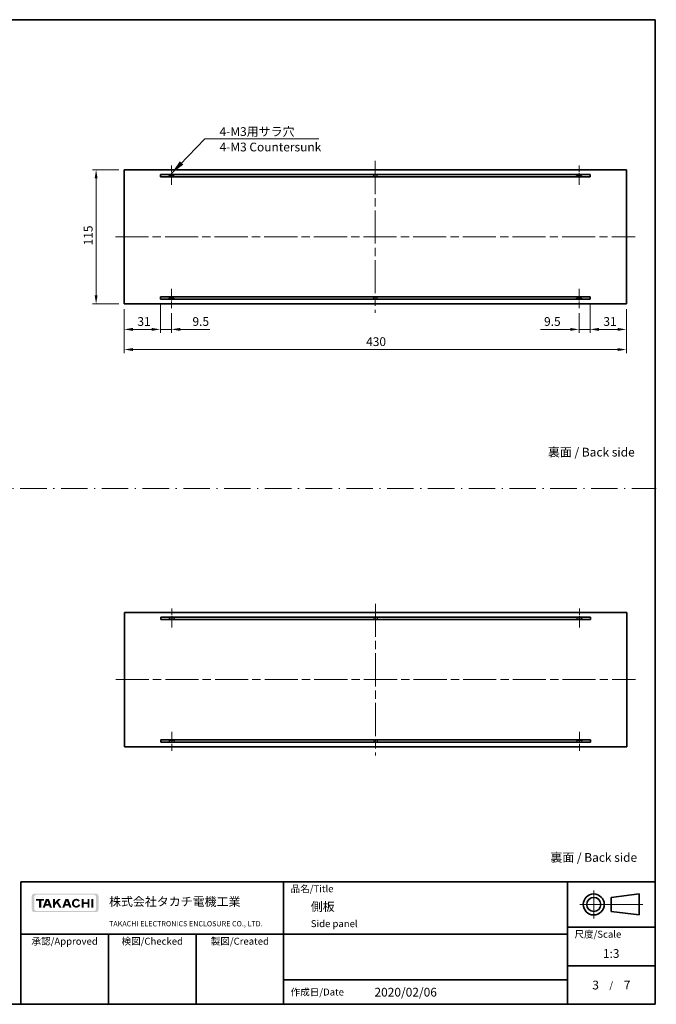
# Model space of a CAD drawing. Units: millimetres. Extents: x 0 to 11790, y 0 to 1686.
# Drawn here: x 4950 to 5495, y 0 to 843 of the extents above; entities that cross this region are included whole.
import ezdxf
from ezdxf.enums import TextEntityAlignment as Align

# ---------------------------------------------------------------- set-up
doc = ezdxf.new("R2010")
doc.units = ezdxf.units.MM
doc.header["$LTSCALE"] = 5
for name, pattern in [('CHAIN', [0.35429999999999995, 0.2362, -0.0295, 0.0591, -0.0295]), ('DASH_DOT', [0.37, 0.24, -0.06, 0.01, -0.06]), ('DASHED', [0.2067, 0.1654, -0.0413])]:
    doc.linetypes.add(name, pattern=pattern)
doc.layers.get('Defpoints').update_dxf_attribs({"lineweight": 25})
for name, color, linetype, lineweight in [('Border (ISO)', 7, 'Continuous', 35), ('Centerline (ISO)', 131, 'Continuous', 18), ('Dimension (ISO)', 7, 'Continuous', 18), ('Dimension (ISO) @ 1', 7, 'Continuous', 18), ('Hatch (ISO)', 1, 'Continuous', 18), ('Hidden (ISO)', 7, 'DASHED', 18), ('Sketch Geometry (ISO)', 7, 'Continuous', 18), ('Symbol (ISO)', 7, 'Continuous', 18), ('Title (ISO)', 7, 'Continuous', 35), ('Visible (ISO)', 7, 'Continuous', 35)]:
    doc.layers.add(name, color=color, linetype=linetype, lineweight=lineweight)
doc.styles.add('Note Text (TK)', font='txt')
doc.styles.add('文字スタイル67', font='arial.ttf')
doc.dimstyles.new('Default - Method 1b (TK)', dxfattribs={"dimscale": 5, "dimtxt": 2.5, "dimasz": 2.5, "dimexe": 1, "dimexo": 1.499999999999999, "dimgap": 1, "dimtad": 1, "dimtoh": 1, "dimrnd": 1e-08, "dimdsep": 46, "dimtxsty": 'Note Text (TK)', "dimcen": 0.09, "dimdle": 5, "dimclrd": 100, "dimclre": 100, "dimclrt": 7, "dimadec": 1, "dimazin": 1, "dimtfac": 1, "dimtmove": 0, "dimatfit": 3, "dimfxl": 1, "dimtolj": 1, "dimlwd": -1, "dimlwe": -1, "dimarcsym": 0})
doc.dimstyles.new('Default - Method 1b (TK)$7', dxfattribs={"dimscale": 5, "dimtxt": 2.5, "dimasz": 2.5, "dimexe": 1, "dimexo": 1.499999999999999, "dimgap": 1, "dimtad": 1, "dimtoh": 1, "dimrnd": 1e-08, "dimdsep": 46, "dimtxsty": 'Note Text (TK)', "dimcen": 0.09, "dimdle": 5, "dimclrd": 100, "dimclre": 100, "dimclrt": 7, "dimadec": 1, "dimazin": 1, "dimtfac": 1, "dimtmove": 0, "dimatfit": 3, "dimfxl": 1, "dimtolj": 1, "dimlwd": -1, "dimlwe": -1, "dimarcsym": 0})

# ---------------------------------------------------------------- blocks, each defined once
blk = doc.blocks.new('図面枠 tk図枠')
at = {"layer": 'Border (ISO)'}
for p, q in [((14.49999999999999, 289), (405.4999999999999, 289)), ((14.49999999999999, 289), (14.50000000000001, 8.000000000000007)), ((405.4999999999999, 289), (405.4999999999999, 8.000000000000007)), ((14.50000000000001, 8.000000000000007), (405.4999999999999, 8.000000000000007))]:
    blk.add_line(p, q, dxfattribs=at)
blk = doc.blocks.new('表題欄 tk表題欄')
at = {"layer": 'Hatch (ISO)'}
h = blk.add_hatch(color=256, dxfattribs=at)
edge = h.paths.add_edge_path(flags=0)
edge.add_arc((95.57537688673352, 236.2990653650367), 0.5958259999999996, 269.9999999999897, 360)
edge.add_line((96.17120288673351, 236.2990653650368), (96.17120288673348, 239.7107813650365))
edge.add_arc((95.5753768867335, 239.7107813650366), 0.5958259999999996, 0, 90.0000000000068)
edge.add_line((95.57537688673342, 240.3066073650366), (79.13710888673356, 240.3066073650366))
edge.add_arc((79.13710888673353, 239.7107813650366), 0.5958259999999996, 89.99999999999744, 180)
edge.add_line((78.54128288673353, 239.7107813650365), (78.54128288673331, 236.2990653650368))
edge.add_arc((79.13710888673332, 236.2990653650365), 0.5958259999999996, 180, 270.0000000000231)
edge.add_line((79.13710888673356, 235.7032393650365), (95.57537688673342, 235.7032393650367))
edge = h.paths.add_edge_path()
edge.add_line((77.83935088673357, 239.9556413650366), (77.83935088673357, 236.0542053650368))
edge.add_arc((78.54128288673346, 236.0542053650367), 0.7019319999998935, 180, 270.0000000000087)
edge.add_line((78.54128288673357, 235.3522733650368), (96.17120288673352, 235.3522733650368))
edge.add_arc((96.17120288673351, 236.0542053650367), 0.7019319999998921, 270, 360)
edge.add_line((96.8731348867334, 236.0542053650368), (96.87313488673352, 239.9556413650366))
edge.add_arc((96.1712028867336, 239.9556413650367), 0.7019319999998921, 0, 90.00000000000873)
edge.add_line((96.17120288673348, 240.6575733650367), (78.54128288673357, 240.6575733650366))
edge.add_arc((78.54128288673357, 239.9556413650366), 0.7019319999999984, 90, 180)
for points in [[(79.07181288673355, 239.1476033650369), (79.07181288673355, 238.6578833650367), (79.92066088673353, 238.6578833650367), (79.92066088673353, 236.6581933650368), (80.50832488673353, 236.6581933650368), (80.50832488673353, 238.6578833650367), (81.35717288673355, 238.6578833650367), (81.35717288673355, 239.1476033650369)], [(85.68407849525303, 236.6581933650368), (84.9434673993943, 237.8918698287545), (84.41792288673358, 237.3246628822781), (84.41792288673358, 236.6581933650368), (83.89555488673355, 236.6581933650368), (83.89555488673355, 239.1476033650369), (84.41792288673358, 239.1476033650369), (84.41792288673358, 238.0993979968839), (85.38913556809511, 239.1476033650369), (86.10696490847272, 239.1476033650369), (85.31925422435492, 238.2974470774499), (86.30334488673353, 236.6581933650368)], [(92.09142939614459, 239.1476033650369), (92.09142939614459, 236.6581933650368), (92.60971639614465, 236.6581933650368), (92.60971639614465, 237.6580383650368), (93.76872039614462, 237.6580383650368), (93.76872039614462, 236.6581933650368), (94.28700739614459, 236.6581933650368), (94.28700739614459, 239.1476033650369), (93.76872039614462, 239.1476033650369), (93.76872039614462, 238.1477583650367), (92.60971639614465, 238.1477583650367), (92.60971639614465, 239.1476033650369)], [(94.84202339614467, 239.1476033650369), (94.84202339614467, 236.6581933650368), (95.36439139614473, 236.6581933650368), (95.36439139614473, 239.1476033650369)]]:
    blk.add_hatch(color=256, dxfattribs=at).paths.add_polyline_path(points)
h = blk.add_hatch(color=256, dxfattribs=at)
h.paths.add_polyline_path([(82.59020695886475, 237.7110913650368), (81.95242681460243, 237.7110913650368), (82.27131688673356, 238.5794973650367)], flags=0)
h.paths.add_polyline_path([(82.77903014574996, 237.1968853650368), (81.76360362771717, 237.1968853650368), (81.56578886050404, 236.6581933650368), (80.94907288673355, 236.6581933650368), (81.86321688673357, 239.1476033650369), (82.67941688673353, 239.1476033650369), (83.59356088673351, 236.6581933650368), (82.97684491296302, 236.6581933650368)])
h = blk.add_hatch(color=256, dxfattribs=at)
h.paths.add_polyline_path([(87.52707281460246, 237.7110913650368), (88.16485295886469, 237.7110913650368), (87.84596288673359, 238.5794973650367)], flags=0)
h.paths.add_polyline_path([(87.14043486050403, 236.6581933650368), (87.3382496277172, 237.1968853650368), (88.35367614574989, 237.1968853650368), (88.551490912963, 236.6581933650368), (89.16820688673343, 236.6581933650368), (88.25406288673352, 239.1476033650369), (87.43786288673356, 239.1476033650369), (86.52371888673358, 236.6581933650368)])
h = blk.add_hatch(color=256, dxfattribs=at)
edge = h.paths.add_edge_path()
edge.add_arc((90.52309888673334, 237.9028983650369), 1.273272000000011, 38.55054079078439, 336.5820184016556)
edge.add_line((91.69149139614446, 237.3968543650369), (91.17255542714857, 237.6216113977801))
edge.add_ellipse((90.52309888673352, 237.9028983650369), major_axis=(0, -0.7998759999999119), ratio=0.8673469387756529, start_angle=128.5505407907963, end_angle=426.582018401653, ccw=False)
edge.add_line((91.09381514418376, 238.3576891122095), (91.51887237036831, 238.6964075050431))
at = {"layer": 'Title (ISO)'}
for p, q in [((74.70882392282105, 244.052739026017), (255.7088239228211, 244.052739026017)), ((74.70882392282105, 209.052739026017), (74.70882392282105, 244.052739026017)), ((149.7088239228211, 244.052739026017), (149.7088239228211, 209.052739026017)), ((230.7088239228211, 244.052739026017), (230.7088239228211, 209.052739026017)), ((255.7088239228211, 244.052739026017), (255.7088239228211, 209.052739026017)), ((243.2088239228211, 239.552739026017), (251.2088239228211, 240.5527390260171)), ((243.2088239228211, 239.552739026017), (243.2088239228211, 235.552739026017)), ((251.2088239228211, 234.552739026017), (251.2088239228211, 240.5527390260171)), ((243.2088239228211, 235.552739026017), (251.2088239228211, 234.552739026017)), ((230.7088239228211, 231.052739026017), (255.7088239228211, 231.052739026017)), ((74.70882392282105, 229.052739026017), (230.7088239228211, 229.052739026017)), ((99.70882392282108, 229.052739026017), (99.70882392282108, 209.052739026017)), ((124.708823922821, 229.052739026017), (124.708823922821, 209.052739026017)), ((230.7088239228211, 220.052739026017), (255.7088239228211, 220.052739026017)), ((149.7088239228211, 216.052739026017), (230.7088239228211, 216.052739026017)), ((255.7088239228211, 209.052739026017), (74.70882392282105, 209.052739026017))]:
    blk.add_line(p, q, dxfattribs=at)
at = {"layer": 'Title (ISO)', "color": 4, "linetype": 'CHAIN', "lineweight": 18, "ltscale": 8.889559745788574}
blk.add_line((238.2088239228211, 241.552739026017), (238.2088239228211, 233.552739026017), dxfattribs=at)
at = {"layer": 'Title (ISO)', "color": 4, "linetype": 'CHAIN', "lineweight": 18, "ltscale": 20.00163269042969}
blk.add_line((252.2088239228211, 237.552739026017), (234.2088239228211, 237.552739026017), dxfattribs=at)
at = {"layer": 'Title (ISO)'}
for radius in [3, 2]:
    blk.add_circle((238.2088239228211, 237.552739026017), radius, dxfattribs=at)
at = {"layer": 'Title (ISO)', "color": 1, "char_height": 2.000000029802322, "line_spacing_factor": 1.5, "style": 'Note Text (TK)'}
for s, insert, attachment_point in [('\\fＭＳ Ｐゴシック|b0|i0;\\H2.0000;品名/Title', (151.708823922821, 242.052739026017), 4), ('\\fＭＳ Ｐゴシック|b0|i0;\\H2.0000;承認/Approved', (87.20882392282108, 227.052739026017), 5), ('\\fＭＳ Ｐゴシック|b0|i0;\\H2.0000;検図/Checked', (112.208823922821, 227.052739026017), 5), ('\\fＭＳ Ｐゴシック|b0|i0;\\H2.0000;製図/Created', (137.2088239228211, 227.052739026017), 5), ('\\fＭＳ Ｐゴシック|b0|i0;\\H2.0000;尺度/Scale', (232.7088239228211, 229.052739026017), 4), ('\\fＭＳ Ｐゴシック|b0|i0;\\H2.0000;作成日/Date', (151.708823922821, 212.552739026017), 4)]:
    blk.add_mtext(s, dxfattribs=dict(at, insert=insert, attachment_point=attachment_point))
at = {"layer": 'Title (ISO)', "color": 7, "line_spacing_factor": 1.5, "style": 'Note Text (TK)'}
for s, insert, char_height, attachment_point in [('株式会社タカチ電機工業', (99.87313488673345, 238.052739026017), 2.5, 4), ('\\fArial|b0|i0;\\H1.4986;TAKACHI ELECTRONICS ENCLOSURE CO., LTD.', (99.87313488673342, 232.052739026017), 1.49859994649887, 4), ('\\fＭＳ Ｐゴシック|b0|i0;\\H2.0000;/', (243.2088239228211, 214.552739026017), 2.000000029802322, 5)]:
    blk.add_mtext(s, dxfattribs=dict(at, insert=insert, char_height=char_height, attachment_point=attachment_point))
at = {"layer": 'Title (ISO)', "color": 7}
for tag, p, height, style in [('<品名>_001', (157.3679148268321, 235.7743298974317), 2.5, 'Note Text (TK)'), ('<Title>_001', (157.7088239228211, 230.5527390052951), 2.000000029802322, '文字スタイル67'), ('作成日_001', (175.632119106648, 211.2601253517655), 2.5, 'Note Text (TK)'), ('<ページ_No.>_001', (238.0980284456275, 213.302739026017), 2.5, 'Note Text (TK)'), ('<総ページ数>_001', (246.7855284409709, 213.302739026017), 2.5, 'Note Text (TK)')]:
    blk.add_attdef(tag, p, '', height=height, dxfattribs=dict(at, style=style))
at = {"layer": 'Title (ISO)', "color": 7, "style": 'Note Text (TK)'}
blk.add_attdef('<尺度>', text='', height=2.5, dxfattribs=at).set_placement((243.2088239228211, 223.5527390260171), align=Align.MIDDLE_CENTER)
blk = doc.blocks.new('*D65')
at = {"layer": 'Defpoints', "color": 0}
for p in [(5039.436680124667, 714.594312012463), (5015.411408785045, 599.5943120124629), (5039.436680124667, 599.5943120124629)]:
    blk.add_point(p, dxfattribs=at)
at = {"layer": 'Dimension (ISO)', "color": 100}
for p, q in [((5034.936680124667, 714.594312012463), (5012.411408785045, 714.594312012463)), ((5015.411408785045, 707.0943120124629), (5015.411408785045, 607.0943120124629)), ((5034.936680124667, 599.5943120124629), (5012.411408785045, 599.5943120124629))]:
    blk.add_line(p, q, dxfattribs=at)
for points in [[(5014.161408785045, 707.0943120124629), (5016.661408785044, 707.0943120124629), (5015.411408785045, 714.594312012463)], [(5014.161408785045, 607.0943120124629), (5016.661408785044, 607.0943120124629), (5015.411408785045, 599.5943120124629)]]:
    blk.add_solid(points, dxfattribs=at)
at = {"layer": 'Dimension (ISO)', "color": 7, "insert": (5008.661408785044, 649.7647665579174), "char_height": 7.5, "attachment_point": 4, "rotation": 90, "style": 'Note Text (TK)'}
blk.add_mtext('\\A1;115', dxfattribs=at)
blk = doc.blocks.new('*D66')
at = {"layer": 'Defpoints', "color": 0}
for p in [(5039.436680124667, 599.5943120124629), (5469.436680124667, 599.5943120124638), (5469.436680124667, 560.5943120124639)]:
    blk.add_point(p, dxfattribs=at)
at = {"layer": 'Dimension (ISO)', "color": 100}
for p, q in [((5039.436680124667, 595.0943120124629), (5039.436680124667, 557.5943120124638)), ((5469.436680124667, 595.0943120124638), (5469.436680124667, 557.5943120124638)), ((5046.936680124667, 560.5943120124639), (5461.936680124667, 560.5943120124639))]:
    blk.add_line(p, q, dxfattribs=at)
for points in [[(5046.936680124667, 561.8443120124639), (5046.936680124667, 559.3443120124638), (5039.436680124667, 560.5943120124639)], [(5461.936680124667, 561.8443120124639), (5461.936680124667, 559.3443120124638), (5469.436680124667, 560.5943120124639)]]:
    blk.add_solid(points, dxfattribs=at)
at = {"layer": 'Dimension (ISO)', "color": 7, "insert": (5246.638384670122, 567.3443120124638), "char_height": 7.5, "attachment_point": 4, "style": 'Note Text (TK)'}
blk.add_mtext('\\A1;430', dxfattribs=at)
blk = doc.blocks.new('*D67')
at = {"layer": 'Defpoints', "color": 0}
for p in [(5039.436680124667, 599.5943120124629), (5070.436680124672, 603.5943120124629), (5039.436680124667, 577.8443120124629)]:
    blk.add_point(p, dxfattribs=at)
at = {"layer": 'Dimension (ISO)', "color": 100}
for p, q in [((5070.436680124672, 599.0943120124629), (5070.436680124672, 574.844312012463)), ((5039.436680124667, 595.0943120124629), (5039.436680124667, 574.844312012463)), ((5062.936680124672, 577.8443120124629), (5046.936680124667, 577.8443120124629))]:
    blk.add_line(p, q, dxfattribs=at)
for points in [[(5046.936680124667, 579.0943120124629), (5046.936680124667, 576.594312012463), (5039.436680124667, 577.8443120124629)], [(5062.936680124672, 579.0943120124629), (5062.936680124672, 576.594312012463), (5070.436680124672, 577.8443120124629)]]:
    blk.add_solid(points, dxfattribs=at)
at = {"layer": 'Dimension (ISO)', "color": 7, "insert": (5050.781850579216, 584.5943120124629), "char_height": 7.5, "attachment_point": 4, "style": 'Note Text (TK)'}
blk.add_mtext('\\A1;31', dxfattribs=at)
blk = doc.blocks.new('*D68')
at = {"layer": 'Defpoints', "color": 0}
for p in [(5438.436680124674, 603.5943120124629), (5469.436680124667, 599.5943120124638), (5469.436680124667, 577.8443120124629)]:
    blk.add_point(p, dxfattribs=at)
at = {"layer": 'Dimension (ISO)', "color": 100}
for p, q in [((5438.436680124674, 599.0943120124629), (5438.436680124674, 574.844312012463)), ((5469.436680124667, 595.0943120124638), (5469.436680124667, 574.844312012463)), ((5445.936680124674, 577.8443120124629), (5461.936680124667, 577.8443120124629))]:
    blk.add_line(p, q, dxfattribs=at)
for points in [[(5445.936680124674, 579.0943120124629), (5445.936680124674, 576.594312012463), (5438.436680124674, 577.8443120124629)], [(5461.936680124667, 579.0943120124629), (5461.936680124667, 576.594312012463), (5469.436680124667, 577.8443120124629)]]:
    blk.add_solid(points, dxfattribs=at)
at = {"layer": 'Dimension (ISO)', "color": 7, "insert": (5449.781850579216, 584.5943120124629), "char_height": 7.5, "attachment_point": 4, "style": 'Note Text (TK)'}
blk.add_mtext('\\A1;31', dxfattribs=at)
blk = doc.blocks.new('*D73')
at = {"layer": 'Defpoints', "color": 0}
for p in [(5070.436680124672, 603.5943120124629), (5079.936680124671, 596.0943120124629), (5070.436680124672, 577.8443120124629)]:
    blk.add_point(p, dxfattribs=at)
at = {"layer": 'Dimension (ISO)', "color": 100}
for p, q in [((5070.436680124672, 599.0943120124629), (5070.436680124672, 574.844312012463)), ((5079.936680124671, 591.5943120124629), (5079.936680124671, 574.844312012463)), ((5062.936680124672, 577.8443120124629), (5055.436680124672, 577.8443120124629)), ((5070.436680124672, 577.8443120124629), (5079.936680124671, 577.8443120124629)), ((5087.436680124671, 577.8443120124629), (5112.911112121286, 577.8443120124629))]:
    blk.add_line(p, q, dxfattribs=at)
for points in [[(5062.936680124672, 579.0943120124629), (5062.936680124672, 576.594312012463), (5070.436680124672, 577.8443120124629)], [(5087.436680124671, 579.0943120124629), (5087.436680124671, 576.594312012463), (5079.936680124671, 577.8443120124629)]]:
    blk.add_solid(points, dxfattribs=at)
at = {"layer": 'Dimension (ISO)', "color": 7, "insert": (5097.936680303103, 584.5943120124629), "char_height": 7.5, "attachment_point": 4, "style": 'Note Text (TK)'}
blk.add_mtext('\\A1;9.5', dxfattribs=at)
blk = doc.blocks.new('*D74')
at = {"layer": 'Defpoints', "color": 0}
for p in [(5438.436680124674, 603.5943120124629), (5428.936680124671, 596.0943120124629), (5438.436680124674, 577.8443120124629)]:
    blk.add_point(p, dxfattribs=at)
at = {"layer": 'Dimension (ISO)', "color": 100}
for p, q in [((5438.436680124674, 599.0943120124629), (5438.436680124674, 574.844312012463)), ((5428.936680124671, 591.5943120124629), (5428.936680124671, 574.844312012463)), ((5421.436680124671, 577.8443120124629), (5395.962248128056, 577.8443120124629)), ((5438.436680124674, 577.8443120124629), (5428.936680124671, 577.8443120124629)), ((5445.936680124674, 577.8443120124629), (5453.436680124674, 577.8443120124629))]:
    blk.add_line(p, q, dxfattribs=at)
for points in [[(5421.436680124671, 579.0943120124629), (5421.436680124671, 576.594312012463), (5428.936680124671, 577.8443120124629)], [(5445.936680124674, 579.0943120124629), (5445.936680124674, 576.594312012463), (5438.436680124674, 577.8443120124629)]]:
    blk.add_solid(points, dxfattribs=at)
at = {"layer": 'Dimension (ISO)', "color": 7, "insert": (5398.962248128055, 584.5943120124629), "char_height": 7.5, "attachment_point": 4, "style": 'Note Text (TK)'}
blk.add_mtext('\\A1;9.5', dxfattribs=at)

msp = doc.modelspace()

# ---------------------------------------------------------------- linework, layer by layer
at = {"layer": 'Centerline (ISO)', "linetype": 'CHAIN', "ltscale": 6.074500560760498}
for p, q in [((5079.936680124669, 701.6943120124633), (5079.936680124669, 718.0943120124639)), ((5428.936680124671, 701.6943120124633), (5428.936680124671, 718.0943120124639)), ((5079.936680124671, 612.4943120124635), (5079.936680124671, 596.0943120124629)), ((5428.936680124671, 612.4943120124635), (5428.936680124671, 596.0943120124629)), ((5080.257352636135, 322.6027549321079), (5080.257352636135, 339.0027549321076)), ((5429.257352636136, 322.6027549321079), (5429.257352636136, 339.0027549321076)), ((5080.257352636135, 233.4027549321072), (5080.257352636135, 217.0027549321076)), ((5429.257352636136, 233.4027549321072), (5429.257352636136, 217.0027549321076))]:
    msp.add_line(p, q, dxfattribs=at)
at = {"layer": 'Centerline (ISO)', "linetype": 'CHAIN', "ltscale": 23.99096870422363}
for p, q in [((5254.436680124666, 722.094312012463), (5254.436680124666, 592.0943120124629)), ((5031.936680124667, 657.0943120124629), (5476.936680124667, 657.0943120124638)), ((5254.757352636132, 343.0027549321076), (5254.757352636132, 213.0027549321076)), ((5032.257352636133, 278.0027549321076), (5477.257352636132, 278.0027549321076))]:
    msp.add_line(p, q, dxfattribs=at)
at = {"layer": 'Hidden (ISO)', "ltscale": 1.256935596466064}
for p, q in [((5078.33668012467, 709.1943120124633), (5076.936680124669, 710.5943120124639)), ((5081.536680124669, 709.1943120124633), (5082.936680124669, 710.5943120124639)), ((5427.33668012467, 709.1943120124633), (5425.936680124669, 710.5943120124639)), ((5430.536680124669, 709.1943120124633), (5431.936680124671, 710.5943120124639)), ((5078.33668012467, 604.9943120124635), (5076.936680124671, 603.5943120124629)), ((5081.536680124669, 604.9943120124635), (5082.936680124671, 603.5943120124629)), ((5427.33668012467, 604.9943120124635), (5425.936680124671, 603.5943120124629)), ((5430.536680124669, 604.9943120124635), (5431.936680124671, 603.5943120124629)), ((5078.657352636135, 330.1027549321079), (5077.257352636135, 331.5027549321076)), ((5081.857352636134, 330.1027549321079), (5083.257352636135, 331.5027549321076)), ((5427.657352636135, 330.1027549321079), (5426.257352636135, 331.5027549321076)), ((5430.857352636136, 330.1027549321079), (5432.257352636136, 331.5027549321076)), ((5078.657352636135, 225.9027549321072), (5077.257352636135, 224.5027549321076)), ((5081.857352636136, 225.9027549321072), (5083.257352636135, 224.5027549321076)), ((5427.657352636135, 225.9027549321072), (5426.257352636135, 224.5027549321076)), ((5430.857352636136, 225.9027549321072), (5432.257352636136, 224.5027549321076))]:
    msp.add_line(p, q, dxfattribs=at)
at = {"layer": 'Hidden (ISO)', "ltscale": 3.191249847412109}
for p, q in [((5081.536680124669, 709.1943120124633), (5078.33668012467, 709.1943120124633)), ((5430.536680124669, 709.1943120124633), (5427.33668012467, 709.1943120124633)), ((5078.33668012467, 604.9943120124635), (5081.536680124669, 604.9943120124635)), ((5427.33668012467, 604.9943120124635), (5430.536680124671, 604.9943120124635)), ((5081.857352636134, 330.1027549321079), (5078.657352636135, 330.1027549321079)), ((5430.857352636136, 330.1027549321079), (5427.657352636135, 330.1027549321079)), ((5078.657352636135, 225.9027549321072), (5081.857352636136, 225.9027549321072)), ((5427.657352636135, 225.9027549321072), (5430.857352636136, 225.9027549321072))]:
    msp.add_line(p, q, dxfattribs=at)
at = {"layer": 'Hidden (ISO)', "ltscale": 0.3808393180370331}
for p, q in [((5078.33668012467, 708.5943120124639), (5078.33668012467, 709.1943120124633)), ((5081.536680124669, 708.5943120124639), (5081.536680124669, 709.1943120124633)), ((5427.33668012467, 708.5943120124639), (5427.33668012467, 709.1943120124633)), ((5430.536680124669, 708.5943120124639), (5430.536680124669, 709.1943120124633)), ((5078.33668012467, 605.594312012463), (5078.33668012467, 604.9943120124635)), ((5081.536680124669, 605.594312012463), (5081.536680124669, 604.9943120124635)), ((5427.33668012467, 605.594312012463), (5427.33668012467, 604.9943120124635)), ((5430.536680124669, 605.594312012463), (5430.536680124669, 604.9943120124635)), ((5078.657352636135, 329.5027549321076), (5078.657352636135, 330.1027549321079)), ((5081.857352636134, 329.5027549321076), (5081.857352636134, 330.1027549321079)), ((5427.657352636135, 329.5027549321076), (5427.657352636135, 330.1027549321079)), ((5430.857352636136, 329.5027549321076), (5430.857352636136, 330.1027549321079)), ((5078.657352636135, 226.5027549321076), (5078.657352636135, 225.9027549321072)), ((5081.857352636136, 226.5027549321076), (5081.857352636136, 225.9027549321072)), ((5427.657352636135, 226.5027549321076), (5427.657352636135, 225.9027549321072)), ((5430.857352636136, 226.5027549321076), (5430.857352636136, 225.9027549321072))]:
    msp.add_line(p, q, dxfattribs=at)
at = {"layer": 'Hidden (ISO)', "ltscale": 1.269697785377502}
for p, q in [((5252.936680124671, 710.5943120124639), (5252.936680124671, 708.5943120124639)), ((5253.207180124669, 710.5943120124639), (5253.207180124669, 708.5943120124639)), ((5255.66618012467, 710.5943120124639), (5255.66618012467, 708.5943120124639)), ((5255.936680124671, 708.5943120124639), (5255.936680124671, 710.5943120124639)), ((5252.936680124671, 605.594312012463), (5252.936680124671, 603.5943120124629)), ((5253.207180124669, 605.594312012463), (5253.207180124669, 603.5943120124629)), ((5255.66618012467, 605.594312012463), (5255.66618012467, 603.5943120124629)), ((5255.936680124671, 603.5943120124629), (5255.936680124671, 605.594312012463)), ((5253.257352636136, 331.5027549321076), (5253.257352636136, 329.5027549321076)), ((5253.527852636136, 331.5027549321076), (5253.527852636136, 329.5027549321076)), ((5255.986852636135, 331.5027549321076), (5255.986852636135, 329.5027549321076)), ((5256.257352636136, 329.5027549321076), (5256.257352636136, 331.5027549321076)), ((5253.257352636136, 226.5027549321076), (5253.257352636136, 224.5027549321076)), ((5253.527852636136, 226.5027549321076), (5253.527852636136, 224.5027549321076)), ((5255.986852636135, 226.5027549321076), (5255.986852636135, 224.5027549321076)), ((5256.257352636136, 224.5027549321076), (5256.257352636136, 226.5027549321076))]:
    msp.add_line(p, q, dxfattribs=at)
at = {"layer": 'Sketch Geometry (ISO)', "color": 131, "linetype": 'DASH_DOT', "ltscale": 18.87060928344726}
msp.add_line((4322.084815203563, 441.4879145283229), (5495.081940790444, 441.4879145283229), dxfattribs=at)
at = {"layer": 'Visible (ISO)'}
for p, q in [((5039.436680124667, 599.5943120124629), (5039.436680124667, 714.594312012463)), ((5039.436680124667, 714.594312012463), (5469.436680124667, 714.594312012463)), ((5070.436680124672, 708.5943120124639), (5070.436680124672, 710.5943120124639)), ((5070.436680124672, 710.5943120124639), (5438.436680124674, 710.5943120124639)), ((5438.436680124674, 708.5943120124639), (5070.436680124672, 708.5943120124639)), ((5438.436680124674, 710.5943120124639), (5438.436680124674, 708.5943120124639)), ((5469.436680124667, 714.594312012463), (5469.436680124667, 599.5943120124638)), ((5469.436680124667, 599.5943120124638), (5039.436680124667, 599.5943120124629)), ((5070.436680124672, 603.5943120124629), (5070.436680124672, 605.594312012463)), ((5070.436680124672, 605.594312012463), (5438.436680124674, 605.594312012463)), ((5438.436680124674, 603.5943120124629), (5070.436680124672, 603.5943120124629)), ((5438.436680124674, 605.594312012463), (5438.436680124674, 603.5943120124629)), ((5039.757352636132, 220.5027549321076), (5039.757352636132, 335.5027549321075)), ((5039.757352636132, 335.5027549321075), (5469.757352636133, 335.5027549321075)), ((5070.757352636139, 329.5027549321076), (5070.757352636139, 331.5027549321076)), ((5070.757352636139, 331.5027549321076), (5438.757352636139, 331.5027549321076)), ((5438.757352636139, 329.5027549321076), (5070.757352636139, 329.5027549321076)), ((5438.757352636139, 331.5027549321076), (5438.757352636139, 329.5027549321076)), ((5469.757352636133, 335.5027549321075), (5469.757352636133, 220.5027549321076)), ((5469.757352636133, 220.5027549321076), (5039.757352636132, 220.5027549321076)), ((5070.757352636139, 224.5027549321076), (5070.757352636139, 226.5027549321076)), ((5070.757352636139, 226.5027549321076), (5438.757352636139, 226.5027549321076)), ((5438.757352636139, 224.5027549321076), (5070.757352636139, 224.5027549321076)), ((5438.757352636139, 226.5027549321076), (5438.757352636139, 224.5027549321076))]:
    msp.add_line(p, q, dxfattribs=at)

# ---------------------------------------------------------------- block references
at = {"xscale": 3, "yscale": 3, "zscale": 3}
msp.add_blockref('図面枠 tk図枠', (4277.500000057507, -24), dxfattribs=at)
ref = msp.add_blockref('表題欄 tk表題欄', (4726.873528289044, -627.158217078051), dxfattribs=dict(xscale=3, yscale=3, zscale=3))
ref.add_attrib('<品名>_001', '側板', (5199.232954591532, 79.90909079225224), dxfattribs={"layer": 'Title (ISO)', "color": 7, "height": 7.5, "style": 'Note Text (TK)'})
ref.add_attrib('<尺度>_001', '1:3', (5449.340908943949, 39.75), dxfattribs={"layer": 'Title (ISO)', "color": 7, "height": 7.5, "style": 'Note Text (TK)'})
ref.add_attrib('作成日_001', '2020/02/06', (5253.769885608988, 6.622158977245404), dxfattribs={"layer": 'Title (ISO)', "color": 7, "height": 7.5, "style": 'Note Text (TK)'})
ref.add_attrib('<Title>_001', 'Side panel', (5199.246930467013, 66.06343789201144), dxfattribs={"layer": 'Title (ISO)', "color": 7, "height": 6.000000089406967, "style": '文字スタイル67'})
ref.add_attrib('<ページ_No.>_001', '3', (5440.272727248956, 12.75), dxfattribs={"layer": 'Title (ISO)', "color": 7, "height": 7.5, "style": 'Note Text (TK)'})
ref.add_attrib('<総ページ数>_001', '7', (5467.230113611956, 12.75), dxfattribs={"layer": 'Title (ISO)', "color": 7, "height": 7.5, "style": 'Note Text (TK)'})

# ---------------------------------------------------------------- texts
at = {"layer": 'Symbol (ISO)', "color": 7, "char_height": 7.5, "style": 'Note Text (TK)'}
for s, insert, width, attachment_point, line_spacing_factor in [('{\\fＭＳ Ｐゴシック|b0|i0;4-M3用サラ穴\\P\\fＭＳ Ｐゴシック|b0|i0;4-M3 Countersunk}', (5121.155821026996, 750.9676206954726), 88.02631616592407, 1, 1.058181881904602), ('{\\fＭＳ Ｐゴシック|b0|i0;裏面 / Back side}', (5402.275666277816, 472.751440954471), 80.35087823867796, 4, 1.5), ('{\\fＭＳ Ｐゴシック|b0|i0;裏面 / Back side}', (5404.344473990938, 125.7626751903744), 80.35087823867796, 4, 1.5)]:
    msp.add_mtext(s, dxfattribs=dict(at, insert=insert, width=width, attachment_point=attachment_point, line_spacing_factor=line_spacing_factor))

# ---------------------------------------------------------------- dimensions: what is measured, and where the dimension line sits
at = {"layer": 'Dimension (ISO) @ 1', "color": 100}
for base, p1, p2, angle, override, picture, middle in [((5015.411408785045, 599.5943120124629), (5039.436680124667, 714.594312012463), (5039.436680124667, 599.5943120124629), 90, {"dimscale": 1, "dimtxt": 7.5, "dimasz": 7.5, "dimexe": 3, "dimexo": 4.499999999999999, "dimgap": 3, "dimtoh": 0, "dimdec": 2, "dimcen": 0.27, "dimtol": 0, "dimlim": 0, "dimtp": 0, "dimtm": 0, "dimtdec": 2, "dimtix": 0, "dimtofl": 0, "dimtmove": 0, "dimatfit": 1}, '*D65', (5015.411408785045, 657.0943120124629)), ((5039.436680124667, 577.8443120124629), (5070.436680124672, 603.5943120124629), (5039.436680124667, 599.5943120124629), 180, {"dimscale": 1, "dimtxt": 7.5, "dimasz": 7.5, "dimexe": 3, "dimexo": 4.499999999999999, "dimgap": 3, "dimtoh": 0, "dimdec": 2, "dimcen": 0.27, "dimtol": 0, "dimlim": 0, "dimtp": 0, "dimtm": 0, "dimtdec": 2, "dimtix": 0, "dimtofl": 0, "dimtmove": 0, "dimatfit": 1}, '*D67', (5054.93668012467, 577.8443120124629)), ((5469.436680124667, 560.5943120124639), (5039.436680124667, 599.5943120124629), (5469.436680124667, 599.5943120124638), 180, {"dimscale": 1, "dimtxt": 7.5, "dimasz": 7.5, "dimexe": 3, "dimexo": 4.499999999999999, "dimgap": 3, "dimtoh": 0, "dimdec": 2, "dimcen": 0.27, "dimtol": 0, "dimlim": 0, "dimtp": 0, "dimtm": 0, "dimtdec": 2, "dimtix": 0, "dimtofl": 0, "dimtmove": 0, "dimatfit": 1}, '*D66', (5254.436680124666, 560.5943120124639)), ((5070.436680124672, 577.8443120124629), (5079.936680124671, 596.0943120124629), (5070.436680124672, 603.5943120124629), 180, {"dimscale": 1, "dimtxt": 7.5, "dimasz": 7.5, "dimexe": 3, "dimexo": 4.499999999999999, "dimgap": 3, "dimtoh": 0, "dimdec": 2, "dimcen": 0.27, "dimtol": 0, "dimlim": 0, "dimtp": 0, "dimtm": 0, "dimtdec": 2, "dimtix": 0, "dimtofl": 1, "dimtmove": 0, "dimatfit": 1}, '*D73', (5103.923896212194, 577.8443120124629)), ((5438.436680124674, 577.8443120124629), (5428.936680124671, 596.0943120124629), (5438.436680124674, 603.5943120124629), 180, {"dimscale": 1, "dimtxt": 7.5, "dimasz": 7.5, "dimexe": 3, "dimexo": 4.499999999999999, "dimgap": 3, "dimtoh": 0, "dimdec": 2, "dimcen": 0.27, "dimtol": 0, "dimlim": 0, "dimtp": 0, "dimtm": 0, "dimtdec": 2, "dimtix": 0, "dimtofl": 1, "dimtmove": 0, "dimatfit": 1}, '*D74', (5404.949464037147, 577.8443120124629)), ((5469.436680124667, 577.8443120124629), (5438.436680124674, 603.5943120124629), (5469.436680124667, 599.5943120124638), 180, {"dimscale": 1, "dimtxt": 7.5, "dimasz": 7.5, "dimexe": 3, "dimexo": 4.499999999999999, "dimgap": 3, "dimtoh": 0, "dimdec": 2, "dimcen": 0.27, "dimtol": 0, "dimlim": 0, "dimtp": 0, "dimtm": 0, "dimtdec": 2, "dimtix": 0, "dimtofl": 0, "dimtmove": 0, "dimatfit": 1}, '*D68', (5453.93668012467, 577.8443120124629))]:
    dim = msp.add_linear_dim(base=base, p1=p1, p2=p2, angle=angle, dimstyle='Default - Method 1b (TK)', override=override, dxfattribs=at)
    dim.commit()
    dim.dimension.update_dxf_attribs({"geometry": picture, "text_midpoint": middle, "dimtype": 128})

# ---------------------------------------------------------------- leaders
at = {"layer": 'Symbol (ISO)', "color": 100, "annotation_type": 0, "has_hookline": 1, "hookline_direction": 0, "text_width": 85.01420454545455}
msp.add_leader([(5079.936680124669, 711.3595841212108), (5108.655821026996, 741.0634452998188), (5121.155821026996, 741.0634452998188)], dimstyle='Default - Method 1b (TK)$7', override={"dimgap": 0, "dimtad": 1}, dxfattribs=at)

doc.saveas('drawing.dxf')
